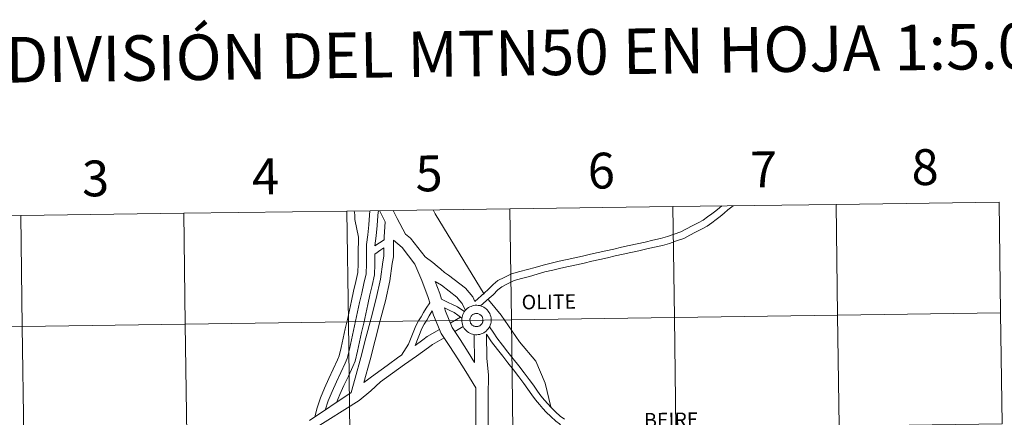
# Model space of a CAD drawing. Units: metres. Extents: x 593494 to 597989, y 4687024 to 4690055.
# Drawn here: x 594433 to 594680, y 4687254 to 4687354 of the extents above; entities that cross this region are included whole.
import ezdxf
from ezdxf.enums import TextEntityAlignment as Align

# ---------------------------------------------------------------- set-up
doc = ezdxf.new("R2010")
doc.units = ezdxf.units.M
doc.header["$MEASUREMENT"] = 0
doc.layers.add('Level 63', color=7, linetype='Continuous', lineweight=0)
doc.styles.add('Arial', font='ARIAL.TTF', dxfattribs={"height": 0.2})

msp = doc.modelspace()

# ---------------------------------------------------------------- linework, layer by layer
at = {"layer": 'Level 63', "linetype": 'Continuous', "lineweight": 0}
for points in [[(594556, 4687306.42), (594556.38, 4687278.56), (594515.4, 4687277.99), (594515.01, 4687305.85), (594556, 4687306.42)], [(594596.98, 4687306.98), (594597.36, 4687279.12), (594556.38, 4687278.56), (594556, 4687306.42), (594596.98, 4687306.98)], [(594637.96, 4687307.54), (594638.34, 4687279.68), (594597.36, 4687279.12), (594596.98, 4687306.98), (594637.96, 4687307.54)], [(594678.94, 4687308.1), (594679.33, 4687280.24), (594638.34, 4687279.68), (594637.96, 4687307.54), (594678.94, 4687308.1)], [(594433.05, 4687304.73), (594433.43, 4687276.87), (594392.45, 4687276.31), (594392.07, 4687304.17), (594433.05, 4687304.73)], [(594474.03, 4687305.29), (594474.41, 4687277.43), (594433.43, 4687276.87), (594433.05, 4687304.73), (594474.03, 4687305.29)], [(594515.01, 4687305.85), (594515.4, 4687277.99), (594474.41, 4687277.43), (594474.03, 4687305.29), (594515.01, 4687305.85)], [(594543.89, 4687278.46), (594543.9, 4687278.83), (594543.96, 4687279.19), (594544.05, 4687279.55), (594544.17, 4687279.9), (594544.33, 4687280.23), (594544.52, 4687280.55), (594544.74, 4687280.84), (594544.99, 4687281.11), (594545.27, 4687281.36), (594545.57, 4687281.58), (594545.89, 4687281.76), (594546.22, 4687281.91), (594546.57, 4687282.03), (594546.93, 4687282.12), (594547.3, 4687282.17), (594547.67, 4687282.18), (594548.03, 4687282.15), (594548.4, 4687282.09), (594548.75, 4687281.99), (594549.1, 4687281.85), (594549.43, 4687281.69), (594549.74, 4687281.49), (594550.03, 4687281.26), (594550.29, 4687281), (594550.53, 4687280.72), (594550.74, 4687280.42), (594550.92, 4687280.09), (594551.06, 4687279.75), (594551.17, 4687279.4), (594551.25, 4687279.04), (594551.29, 4687278.67), (594551.29, 4687278.31), (594551.25, 4687277.94), (594551.18, 4687277.57), (594551.07, 4687277.22), (594550.93, 4687276.88), (594550.75, 4687276.56), (594550.55, 4687276.25), (594550.31, 4687275.97), (594550.05, 4687275.71), (594549.76, 4687275.48), (594549.45, 4687275.27), (594549.13, 4687275.11), (594548.78, 4687274.97), (594548.43, 4687274.87), (594548.06, 4687274.8), (594547.7, 4687274.77), (594547.33, 4687274.78), (594546.96, 4687274.83), (594546.6, 4687274.91), (594546.25, 4687275.02), (594545.91, 4687275.17), (594545.59, 4687275.35), (594545.29, 4687275.57), (594545.01, 4687275.81), (594544.76, 4687276.08), (594544.54, 4687276.37), (594544.34, 4687276.69), (594544.18, 4687277.02), (594544.05, 4687277.37), (594543.96, 4687277.73), (594543.91, 4687278.09), (594543.89, 4687278.46)], [(594543.89, 4687278.46), (594543.9, 4687278.83), (594543.96, 4687279.19), (594544.05, 4687279.55), (594544.17, 4687279.9), (594544.33, 4687280.23), (594544.52, 4687280.55), (594544.74, 4687280.84), (594544.99, 4687281.11), (594545.27, 4687281.36), (594545.57, 4687281.58), (594545.89, 4687281.76), (594546.22, 4687281.91), (594546.57, 4687282.03), (594546.93, 4687282.12), (594547.3, 4687282.17), (594547.67, 4687282.18), (594548.03, 4687282.15), (594548.4, 4687282.09), (594548.75, 4687281.99), (594549.1, 4687281.85), (594549.43, 4687281.69), (594549.74, 4687281.49), (594550.03, 4687281.26), (594550.29, 4687281), (594550.53, 4687280.72), (594550.74, 4687280.42), (594550.92, 4687280.09), (594551.06, 4687279.75), (594551.17, 4687279.4), (594551.25, 4687279.04), (594551.29, 4687278.67), (594551.29, 4687278.31), (594551.25, 4687277.94), (594551.18, 4687277.57), (594551.07, 4687277.22), (594550.93, 4687276.88), (594550.75, 4687276.56), (594550.55, 4687276.25), (594550.31, 4687275.97), (594550.05, 4687275.71), (594549.76, 4687275.48), (594549.45, 4687275.27), (594549.13, 4687275.11), (594548.78, 4687274.97), (594548.43, 4687274.87), (594548.06, 4687274.8), (594547.7, 4687274.77), (594547.33, 4687274.78), (594546.96, 4687274.83), (594546.6, 4687274.91), (594546.25, 4687275.02), (594545.91, 4687275.17), (594545.59, 4687275.35), (594545.29, 4687275.57), (594545.01, 4687275.81), (594544.76, 4687276.08), (594544.54, 4687276.37), (594544.34, 4687276.69), (594544.18, 4687277.02), (594544.05, 4687277.37), (594543.96, 4687277.73), (594543.91, 4687278.09), (594543.89, 4687278.46)], [(594545.97, 4687278.81), (594546.02, 4687278.97), (594546.07, 4687279.13), (594546.15, 4687279.27), (594546.23, 4687279.41), (594546.33, 4687279.54), (594546.45, 4687279.66), (594546.57, 4687279.77), (594546.7, 4687279.87), (594546.85, 4687279.95), (594547, 4687280.01), (594547.15, 4687280.06), (594547.31, 4687280.1), (594547.48, 4687280.12), (594547.64, 4687280.12), (594547.81, 4687280.11), (594547.97, 4687280.08), (594548.12, 4687280.03), (594548.28, 4687279.97), (594548.42, 4687279.89), (594548.56, 4687279.81), (594548.69, 4687279.7), (594548.8, 4687279.59), (594548.91, 4687279.46), (594549, 4687279.32), (594549.08, 4687279.18), (594549.14, 4687279.03), (594549.19, 4687278.87), (594549.22, 4687278.71), (594549.23, 4687278.54), (594549.23, 4687278.38), (594549.22, 4687278.22), (594549.18, 4687278.05), (594549.13, 4687277.9), (594549.07, 4687277.75), (594548.99, 4687277.6), (594548.89, 4687277.47), (594548.79, 4687277.34), (594548.67, 4687277.23), (594548.54, 4687277.13), (594548.4, 4687277.04), (594548.25, 4687276.97), (594548.1, 4687276.91), (594547.94, 4687276.86), (594547.78, 4687276.84), (594547.62, 4687276.83), (594547.45, 4687276.83), (594547.29, 4687276.85), (594547.13, 4687276.89), (594546.97, 4687276.94), (594546.83, 4687277.01), (594546.68, 4687277.1), (594546.55, 4687277.19), (594546.43, 4687277.3), (594546.32, 4687277.42), (594546.22, 4687277.55), (594546.13, 4687277.7), (594546.06, 4687277.85), (594546.01, 4687278), (594545.97, 4687278.16), (594545.95, 4687278.32), (594545.94, 4687278.49), (594545.95, 4687278.65), (594545.97, 4687278.81)], [(594545.97, 4687278.81), (594546.02, 4687278.97), (594546.07, 4687279.13), (594546.15, 4687279.27), (594546.23, 4687279.41), (594546.33, 4687279.54), (594546.45, 4687279.66), (594546.57, 4687279.77), (594546.7, 4687279.87), (594546.85, 4687279.95), (594547, 4687280.01), (594547.15, 4687280.06), (594547.31, 4687280.1), (594547.48, 4687280.12), (594547.64, 4687280.12), (594547.81, 4687280.11), (594547.97, 4687280.08), (594548.12, 4687280.03), (594548.28, 4687279.97), (594548.42, 4687279.89), (594548.56, 4687279.81), (594548.69, 4687279.7), (594548.8, 4687279.59), (594548.91, 4687279.46), (594549, 4687279.32), (594549.08, 4687279.18), (594549.14, 4687279.03), (594549.19, 4687278.87), (594549.22, 4687278.71), (594549.23, 4687278.54), (594549.23, 4687278.38), (594549.22, 4687278.22), (594549.18, 4687278.05), (594549.13, 4687277.9), (594549.07, 4687277.75), (594548.99, 4687277.6), (594548.89, 4687277.47), (594548.79, 4687277.34), (594548.67, 4687277.23), (594548.54, 4687277.13), (594548.4, 4687277.04), (594548.25, 4687276.97), (594548.1, 4687276.91), (594547.94, 4687276.86), (594547.78, 4687276.84), (594547.62, 4687276.83), (594547.45, 4687276.83), (594547.29, 4687276.85), (594547.13, 4687276.89), (594546.97, 4687276.94), (594546.83, 4687277.01), (594546.68, 4687277.1), (594546.55, 4687277.19), (594546.43, 4687277.3), (594546.32, 4687277.42), (594546.22, 4687277.55), (594546.13, 4687277.7), (594546.06, 4687277.85), (594546.01, 4687278), (594545.97, 4687278.16), (594545.95, 4687278.32), (594545.94, 4687278.49), (594545.95, 4687278.65), (594545.97, 4687278.81)], [(594597.36, 4687279.12), (594597.74, 4687251.26), (594556.76, 4687250.69), (594556.38, 4687278.56), (594597.36, 4687279.12)], [(594638.34, 4687279.68), (594638.73, 4687251.82), (594597.74, 4687251.26), (594597.36, 4687279.12), (594638.34, 4687279.68)], [(594679.33, 4687280.24), (594679.71, 4687252.38), (594638.73, 4687251.82), (594638.34, 4687279.68), (594679.33, 4687280.24)], [(594433.43, 4687276.87), (594433.81, 4687249.01), (594392.83, 4687248.45), (594392.45, 4687276.31), (594433.43, 4687276.87)], [(594474.41, 4687277.43), (594474.8, 4687249.57), (594433.81, 4687249.01), (594433.43, 4687276.87), (594474.41, 4687277.43)], [(594515.4, 4687277.99), (594515.78, 4687250.13), (594474.8, 4687249.57), (594474.41, 4687277.43), (594515.4, 4687277.99)], [(594556.38, 4687278.56), (594556.76, 4687250.69), (594515.78, 4687250.13), (594515.4, 4687277.99), (594556.38, 4687278.56)]]:
    msp.add_lwpolyline(points, close=True, dxfattribs=at)
for points in [[(594609.22, 4687307.15), (594608.69, 4687306.7), (594607.74, 4687305.91), (594606.78, 4687305.13), (594605.69, 4687304.37), (594604.6, 4687303.59), (594603.31, 4687302.86), (594601.84, 4687302.12), (594600.41, 4687301.35), (594598.99, 4687300.63), (594597.31, 4687300.03), (594595.6, 4687299.45), (594593.87, 4687298.93), (594591.94, 4687298.54), (594589.97, 4687298.07), (594587.98, 4687297.63), (594586, 4687297.19), (594584.05, 4687296.75), (594582.09, 4687296.31), (594580.13, 4687295.87), (594578.18, 4687295.43), (594576.22, 4687294.99), (594574.27, 4687294.55), (594572.31, 4687294.11), (594570.35, 4687293.67), (594568.4, 4687293.23), (594566.37, 4687292.77), (594564.34, 4687292.28), (594562.36, 4687291.69), (594560.42, 4687291.16), (594558.47, 4687290.64), (594556.43, 4687290.09), (594554.55, 4687289.19), (594552.97, 4687288.37), (594551.76, 4687287.41), (594550.54, 4687286.12), (594549.63, 4687285.31), (594547.18, 4687283.16)], [(594609.22, 4687307.15), (594608.69, 4687306.7), (594607.74, 4687305.91), (594606.78, 4687305.13), (594605.69, 4687304.37), (594604.6, 4687303.59), (594603.31, 4687302.86), (594601.84, 4687302.12), (594600.41, 4687301.35), (594598.99, 4687300.63), (594597.31, 4687300.03), (594595.6, 4687299.45), (594593.87, 4687298.93), (594591.94, 4687298.54), (594589.97, 4687298.07), (594587.98, 4687297.63), (594586, 4687297.19), (594584.05, 4687296.75), (594582.09, 4687296.31), (594580.13, 4687295.87), (594578.18, 4687295.43), (594576.22, 4687294.99), (594574.27, 4687294.55), (594572.31, 4687294.11), (594570.35, 4687293.67), (594568.4, 4687293.23), (594566.37, 4687292.77), (594564.34, 4687292.28), (594562.36, 4687291.69), (594560.42, 4687291.16), (594558.47, 4687290.64), (594556.43, 4687290.09), (594554.55, 4687289.19), (594552.97, 4687288.37), (594551.76, 4687287.41), (594550.54, 4687286.12), (594549.63, 4687285.31), (594547.18, 4687283.16)], [(594612.11, 4687307.19), (594611.76, 4687306.91), (594610.8, 4687306.14), (594609.85, 4687305.32), (594608.88, 4687304.52), (594607.87, 4687303.7), (594606.73, 4687302.9), (594605.56, 4687302.07), (594604.16, 4687301.28), (594602.67, 4687300.52), (594601.23, 4687299.76), (594599.7, 4687298.98), (594597.9, 4687298.33), (594596.14, 4687297.74), (594594.31, 4687297.18), (594592.32, 4687296.78), (594590.37, 4687296.32), (594588.37, 4687295.88), (594586.39, 4687295.44), (594584.44, 4687295), (594582.48, 4687294.56), (594580.53, 4687294.12), (594578.57, 4687293.68), (594576.62, 4687293.24), (594574.66, 4687292.8), (594572.71, 4687292.36), (594570.75, 4687291.92), (594568.79, 4687291.48), (594566.78, 4687291.02), (594564.81, 4687290.54), (594562.85, 4687289.96), (594560.89, 4687289.43), (594558.93, 4687288.9), (594557.06, 4687288.4), (594555.35, 4687287.58), (594553.95, 4687286.85), (594552.98, 4687286.08), (594551.79, 4687284.83), (594550.82, 4687283.96), (594548.6, 4687282.02)], [(594612.11, 4687307.19), (594611.76, 4687306.91), (594610.8, 4687306.14), (594609.85, 4687305.32), (594608.88, 4687304.52), (594607.87, 4687303.7), (594606.73, 4687302.9), (594605.56, 4687302.07), (594604.16, 4687301.28), (594602.67, 4687300.52), (594601.23, 4687299.76), (594599.7, 4687298.98), (594597.9, 4687298.33), (594596.14, 4687297.74), (594594.31, 4687297.18), (594592.32, 4687296.78), (594590.37, 4687296.32), (594588.37, 4687295.88), (594586.39, 4687295.44), (594584.44, 4687295), (594582.48, 4687294.56), (594580.53, 4687294.12), (594578.57, 4687293.68), (594576.62, 4687293.24), (594574.66, 4687292.8), (594572.71, 4687292.36), (594570.75, 4687291.92), (594568.79, 4687291.48), (594566.78, 4687291.02), (594564.81, 4687290.54), (594562.85, 4687289.96), (594560.89, 4687289.43), (594558.93, 4687288.9), (594557.06, 4687288.4), (594555.35, 4687287.58), (594553.95, 4687286.85), (594552.98, 4687286.08), (594551.79, 4687284.83), (594550.82, 4687283.96), (594548.6, 4687282.02)], [(594517.91, 4687299.31), (594517.03, 4687303.71), (594517, 4687304.93), (594516.83, 4687305.88)], [(594517.91, 4687299.31), (594517.03, 4687303.71), (594517, 4687304.93), (594516.83, 4687305.88)], [(594520.79, 4687305.94), (594520.67, 4687304.84), (594520.53, 4687302.4), (594520.25, 4687299.89), (594519.97, 4687297.44), (594519.93, 4687294.99), (594519.97, 4687292.55), (594519.89, 4687290.11), (594519.32, 4687287.65), (594518.74, 4687285.25), (594518.23, 4687282.85)], [(594520.79, 4687305.94), (594520.67, 4687304.84), (594520.53, 4687302.4), (594520.25, 4687299.89), (594519.97, 4687297.44), (594519.93, 4687294.99), (594519.97, 4687292.55), (594519.89, 4687290.11), (594519.32, 4687287.65), (594518.74, 4687285.25), (594518.23, 4687282.85)], [(594523.03, 4687305.97), (594522.86, 4687305.54), (594522.76, 4687304.67), (594522.62, 4687302.22), (594522.34, 4687299.65), (594522.05, 4687297.15)], [(594523.03, 4687305.97), (594522.86, 4687305.54), (594522.76, 4687304.67), (594522.62, 4687302.22), (594522.34, 4687299.65), (594522.05, 4687297.15)], [(594523.19, 4687305.97), (594524.63, 4687303.14)], [(594523.19, 4687305.97), (594524.63, 4687303.14)], [(594526.66, 4687306.02), (594527.69, 4687303.99), (594529.78, 4687300.06), (594531.01, 4687299), (594534.73, 4687294.32)], [(594526.66, 4687306.02), (594527.69, 4687303.99), (594529.78, 4687300.06), (594531.01, 4687299), (594534.73, 4687294.32)], [(594536.72, 4687306.15), (594537.17, 4687305.17), (594549.49, 4687285.01)], [(594536.72, 4687306.15), (594537.17, 4687305.17), (594549.49, 4687285.01)], [(594524.63, 4687303.14), (594524.37, 4687299.38), (594524.36, 4687298.64)], [(594524.63, 4687303.14), (594524.37, 4687299.38), (594524.36, 4687298.64)], [(594517.91, 4687299.31), (594517.83, 4687295), (594517.87, 4687292.57), (594517.8, 4687290.38), (594517.28, 4687288.13), (594516.7, 4687285.71), (594516.18, 4687283.29)], [(594517.91, 4687299.31), (594517.83, 4687295), (594517.87, 4687292.57), (594517.8, 4687290.38), (594517.28, 4687288.13), (594516.7, 4687285.71), (594516.18, 4687283.29)], [(594524.35, 4687296.64), (594524.35, 4687294.55), (594524.05, 4687293.1), (594523.47, 4687288.77), (594522.39, 4687283.86), (594521.09, 4687278.93), (594519.82, 4687273.98), (594518.56, 4687269.05), (594517.07, 4687263.84), (594516.08, 4687260.23), (594505.6, 4687253.22)], [(594524.35, 4687296.64), (594524.35, 4687294.55), (594524.05, 4687293.1), (594523.47, 4687288.77), (594522.39, 4687283.86), (594521.09, 4687278.93), (594519.82, 4687273.98), (594518.56, 4687269.05), (594517.07, 4687263.84), (594516.08, 4687260.23), (594505.6, 4687253.22)], [(594526.76, 4687298.55), (594526.74, 4687294.31), (594526.42, 4687292.7), (594525.84, 4687288.35), (594524.71, 4687283.29), (594523.41, 4687278.33), (594522.14, 4687273.39), (594520.87, 4687268.43), (594519.26, 4687262.77)], [(594526.76, 4687298.55), (594526.74, 4687294.31), (594526.42, 4687292.7), (594525.84, 4687288.35), (594524.71, 4687283.29), (594523.41, 4687278.33), (594522.14, 4687273.39), (594520.87, 4687268.43), (594519.26, 4687262.77)], [(594522.02, 4687295.04), (594523.52, 4687296.1), (594524.35, 4687296.64)], [(594522.02, 4687295.04), (594523.52, 4687296.1), (594524.35, 4687296.64)], [(594522.05, 4687297.15), (594524.36, 4687298.64)], [(594522.05, 4687297.15), (594524.36, 4687298.64)], [(594526.76, 4687298.55), (594528.92, 4687296.69), (594532.07, 4687292.47), (594533.86, 4687288.37), (594535.43, 4687284.15), (594535.86, 4687282.77)], [(594526.76, 4687298.55), (594528.92, 4687296.69), (594532.07, 4687292.47), (594533.86, 4687288.37), (594535.43, 4687284.15), (594535.86, 4687282.77)], [(594522.02, 4687295.04), (594522.06, 4687292.53), (594521.98, 4687289.83), (594521.36, 4687287.17), (594520.79, 4687284.78), (594520.28, 4687282.41)], [(594522.02, 4687295.04), (594522.06, 4687292.53), (594521.98, 4687289.83), (594521.36, 4687287.17), (594520.79, 4687284.78), (594520.28, 4687282.41)], [(594547.18, 4687283.16), (594546.65, 4687284.27), (594545.74, 4687285.38), (594544.84, 4687286.46), (594540.59, 4687289.77), (594539.56, 4687290.41), (594538.66, 4687291.21), (594537.71, 4687292.04), (594536.66, 4687292.89), (594534.73, 4687294.32)], [(594547.18, 4687283.16), (594546.65, 4687284.27), (594545.74, 4687285.38), (594544.84, 4687286.46), (594540.59, 4687289.77), (594539.56, 4687290.41), (594538.66, 4687291.21), (594537.71, 4687292.04), (594536.66, 4687292.89), (594534.73, 4687294.32)], [(594537.25, 4687288.19), (594538.38, 4687285.16), (594538.82, 4687283.73)], [(594544.8, 4687280.89), (594544.01, 4687282.59), (594543.34, 4687283.39), (594542.66, 4687284.21), (594538.8, 4687287.22), (594537.25, 4687288.19)], [(594537.25, 4687288.19), (594538.38, 4687285.16), (594538.82, 4687283.73)], [(594544.8, 4687280.89), (594544.01, 4687282.59), (594543.34, 4687283.39), (594542.66, 4687284.21), (594538.8, 4687287.22), (594537.25, 4687288.19)], [(594516.18, 4687283.3), (594515.67, 4687280.96), (594515.15, 4687278.62), (594514.63, 4687276.28), (594514.12, 4687273.93), (594513.6, 4687271.61), (594513.11, 4687269.47), (594512.67, 4687268.49), (594511.59, 4687266.15), (594510.49, 4687263.79), (594509.37, 4687261.39), (594508.38, 4687258.93), (594507.52, 4687256.44), (594506.96, 4687254.13)], [(594516.18, 4687283.3), (594515.67, 4687280.96), (594515.15, 4687278.62), (594514.63, 4687276.28), (594514.12, 4687273.93), (594513.6, 4687271.61), (594513.11, 4687269.47), (594512.67, 4687268.49), (594511.59, 4687266.15), (594510.49, 4687263.79), (594509.37, 4687261.39), (594508.38, 4687258.93), (594507.52, 4687256.44), (594506.96, 4687254.13)], [(594518.23, 4687282.85), (594517.71, 4687280.51), (594517.2, 4687278.17), (594516.68, 4687275.83), (594516.17, 4687273.48), (594515.65, 4687271.14), (594515.11, 4687268.8), (594514.59, 4687267.62), (594513.49, 4687265.27), (594512.39, 4687262.91), (594511.29, 4687260.55), (594510.34, 4687258.2), (594509.53, 4687255.85)], [(594518.23, 4687282.85), (594517.71, 4687280.51), (594517.2, 4687278.17), (594516.68, 4687275.83), (594516.17, 4687273.48), (594515.65, 4687271.14), (594515.11, 4687268.8), (594514.59, 4687267.62), (594513.49, 4687265.27), (594512.39, 4687262.91), (594511.29, 4687260.55), (594510.34, 4687258.2), (594509.53, 4687255.85)], [(594520.28, 4687282.4), (594519.76, 4687280.05), (594519.25, 4687277.71), (594518.73, 4687275.37), (594518.21, 4687273.03), (594517.69, 4687270.68), (594517.1, 4687268.13), (594516.49, 4687266.76), (594515.39, 4687264.38), (594514.29, 4687262.02), (594513.22, 4687259.72), (594512.44, 4687257.79)], [(594520.28, 4687282.4), (594519.76, 4687280.05), (594519.25, 4687277.71), (594518.73, 4687275.37), (594518.21, 4687273.03), (594517.69, 4687270.68), (594517.1, 4687268.13), (594516.49, 4687266.76), (594515.39, 4687264.38), (594514.29, 4687262.02), (594513.22, 4687259.72), (594512.44, 4687257.79)], [(594528.75, 4687269.66), (594530.48, 4687272.41), (594532.32, 4687277.04), (594533.01, 4687278.26), (594533.66, 4687279.29), (594534.25, 4687280.39), (594534.93, 4687281.47), (594535.86, 4687282.77)], [(594528.75, 4687269.66), (594530.48, 4687272.41), (594532.32, 4687277.04), (594533.01, 4687278.26), (594533.66, 4687279.29), (594534.25, 4687280.39), (594534.93, 4687281.47), (594535.86, 4687282.77)], [(594544.56, 4687280.58), (594543.89, 4687281.06), (594542.79, 4687281.81), (594541.58, 4687282.37), (594540.5, 4687282.9), (594538.82, 4687283.73)], [(594544.56, 4687280.58), (594543.89, 4687281.06), (594542.79, 4687281.81), (594541.58, 4687282.37), (594540.5, 4687282.9), (594538.82, 4687283.73)], [(594543.9, 4687278.98), (594542.93, 4687279.68), (594541.95, 4687280.35), (594540.86, 4687280.86), (594539.52, 4687281.52)], [(594539.52, 4687281.52), (594539.77, 4687280.72), (594541.47, 4687276.56), (594543.51, 4687273.55), (594545.53, 4687270.36), (594547.13, 4687267.82)], [(594543.9, 4687278.98), (594542.93, 4687279.68), (594541.95, 4687280.35), (594540.86, 4687280.86), (594539.52, 4687281.52)], [(594539.52, 4687281.52), (594539.77, 4687280.72), (594541.47, 4687276.56), (594543.51, 4687273.55), (594545.53, 4687270.36), (594547.13, 4687267.82)], [(594550.58, 4687283.55), (594553.79, 4687279.69), (594558.4, 4687273.03), (594562.51, 4687268.14), (594564.88, 4687262.6), (594566.25, 4687256.62)], [(594550.58, 4687283.55), (594553.79, 4687279.69), (594558.4, 4687273.03), (594562.51, 4687268.14), (594564.88, 4687262.6), (594566.25, 4687256.62)], [(594532.16, 4687272.1), (594533.84, 4687276.31), (594534.45, 4687277.4), (594535.11, 4687278.45), (594535.7, 4687279.54), (594536.48, 4687280.79)], [(594532.16, 4687272.1), (594533.84, 4687276.31), (594534.45, 4687277.4), (594535.11, 4687278.45), (594535.7, 4687279.54), (594536.48, 4687280.79)], [(594536.48, 4687280.79), (594536.83, 4687279.66), (594538.71, 4687275.08), (594540.91, 4687271.85), (594542.89, 4687268.7), (594544.89, 4687265.53), (594547.46, 4687261.45)], [(594536.48, 4687280.79), (594536.83, 4687279.66), (594538.71, 4687275.08), (594540.91, 4687271.85), (594542.89, 4687268.7), (594544.89, 4687265.53), (594547.46, 4687261.45)], [(594543.61, 4687279.19), (594541.02, 4687277.66)], [(594543.61, 4687279.19), (594541.02, 4687277.66)], [(594544.29, 4687276.81), (594542.16, 4687275.55)], [(594544.29, 4687276.81), (594542.16, 4687275.55)], [(594569.69, 4687253.56), (594568.63, 4687254.34), (594567.47, 4687255.43), (594566.35, 4687256.52), (594565.53, 4687257.39), (594564.71, 4687258.33), (594563.78, 4687259.42), (594562.91, 4687260.62), (594561.91, 4687262.07), (594560.87, 4687263.54), (594559.58, 4687265.22), (594558.24, 4687266.97), (594556.83, 4687268.74), (594555.5, 4687270.43), (594554.17, 4687272.12), (594552.75, 4687273.98), (594551.99, 4687275.13), (594550.85, 4687276.74)], [(594569.69, 4687253.56), (594568.63, 4687254.34), (594567.47, 4687255.43), (594566.35, 4687256.52), (594565.53, 4687257.39), (594564.71, 4687258.33), (594563.78, 4687259.42), (594562.91, 4687260.62), (594561.91, 4687262.07), (594560.87, 4687263.54), (594559.58, 4687265.22), (594558.24, 4687266.97), (594556.83, 4687268.74), (594555.5, 4687270.43), (594554.17, 4687272.12), (594552.75, 4687273.98), (594551.99, 4687275.13), (594550.85, 4687276.74)], [(594539.45, 4687274), (594536.5, 4687272.31), (594535.55, 4687271.58), (594532.52, 4687269.41), (594529.51, 4687267.26), (594526.5, 4687265.1), (594523.5, 4687262.95), (594521.02, 4687260.65), (594518.13, 4687258.27)], [(594539.45, 4687274), (594536.5, 4687272.31), (594535.55, 4687271.58), (594532.52, 4687269.41), (594529.51, 4687267.26), (594526.5, 4687265.1), (594523.5, 4687262.95), (594521.02, 4687260.65), (594518.13, 4687258.27)], [(594538.3, 4687276.1), (594535.17, 4687274.31), (594534.12, 4687273.51), (594532.16, 4687272.1)], [(594538.3, 4687276.1), (594535.17, 4687274.31), (594534.12, 4687273.51), (594532.16, 4687272.1)], [(594546.99, 4687274.83), (594547.13, 4687267.82)], [(594546.99, 4687274.83), (594547.13, 4687267.82)], [(594550.1, 4687274.94), (594550.23, 4687268.79), (594550.58, 4687264.68), (594550.57, 4687259.32), (594550.56, 4687254.12), (594550.42, 4687248.89), (594550.33, 4687243.71), (594550.69, 4687238.86), (594551.39, 4687237.35), (594551.92, 4687235.48), (594552.95, 4687230.3), (594554.19, 4687225.28), (594555.71, 4687220.33), (594556.73, 4687216.8), (594557.7, 4687213.31), (594558.41, 4687210.77)], [(594572.52, 4687246.52), (594571.09, 4687248.47), (594570.65, 4687249.58), (594569.93, 4687250.5), (594569.18, 4687251.45), (594568.5, 4687252.35), (594567.55, 4687253.05), (594566.32, 4687254.22), (594565.15, 4687255.34), (594564.29, 4687256.26), (594563.44, 4687257.24), (594562.47, 4687258.38), (594561.54, 4687259.65), (594560.53, 4687261.11), (594559.52, 4687262.54), (594558.25, 4687264.2), (594556.92, 4687265.94), (594555.51, 4687267.7), (594554.18, 4687269.39), (594552.85, 4687271.09), (594551.39, 4687273), (594550.1, 4687274.94)], [(594550.1, 4687274.94), (594550.23, 4687268.79), (594550.58, 4687264.68), (594550.57, 4687259.32), (594550.56, 4687254.12), (594550.42, 4687248.89), (594550.33, 4687243.71), (594550.69, 4687238.86), (594551.39, 4687237.35), (594551.92, 4687235.48), (594552.95, 4687230.3), (594554.19, 4687225.28), (594555.71, 4687220.33), (594556.73, 4687216.8), (594557.7, 4687213.31), (594558.41, 4687210.77)], [(594572.52, 4687246.52), (594571.09, 4687248.47), (594570.65, 4687249.58), (594569.93, 4687250.5), (594569.18, 4687251.45), (594568.5, 4687252.35), (594567.55, 4687253.05), (594566.32, 4687254.22), (594565.15, 4687255.34), (594564.29, 4687256.26), (594563.44, 4687257.24), (594562.47, 4687258.38), (594561.54, 4687259.65), (594560.53, 4687261.11), (594559.52, 4687262.54), (594558.25, 4687264.2), (594556.92, 4687265.94), (594555.51, 4687267.7), (594554.18, 4687269.39), (594552.85, 4687271.09), (594551.39, 4687273), (594550.1, 4687274.94)], [(594528.75, 4687269.66), (594528.12, 4687269.21), (594525.11, 4687267.05), (594522.09, 4687264.89), (594519.26, 4687262.77)], [(594528.75, 4687269.66), (594528.12, 4687269.21), (594525.11, 4687267.05), (594522.09, 4687264.89), (594519.26, 4687262.77)], [(594547.46, 4687261.45), (594547.44, 4687254.17), (594547.31, 4687248.96), (594547.21, 4687243.62), (594547.63, 4687238.06), (594548.46, 4687236.27), (594548.89, 4687234.75), (594549.9, 4687229.62), (594551.18, 4687224.45), (594552.72, 4687219.44), (594553.73, 4687215.95), (594554.7, 4687212.48), (594555.67, 4687209), (594556.63, 4687205.59), (594557.31, 4687202), (594557.68, 4687198.22), (594557.83, 4687194.16), (594558.02, 4687190.29), (594558.25, 4687186.35), (594558.64, 4687182.38), (594559.06, 4687178.65)], [(594547.46, 4687261.45), (594547.44, 4687254.17), (594547.31, 4687248.96), (594547.21, 4687243.62), (594547.63, 4687238.06), (594548.46, 4687236.27), (594548.89, 4687234.75), (594549.9, 4687229.62), (594551.18, 4687224.45), (594552.72, 4687219.44), (594553.73, 4687215.95), (594554.7, 4687212.48), (594555.67, 4687209), (594556.63, 4687205.59), (594557.31, 4687202), (594557.68, 4687198.22), (594557.83, 4687194.16), (594558.02, 4687190.29), (594558.25, 4687186.35), (594558.64, 4687182.38), (594559.06, 4687178.65)], [(594518.13, 4687258.27), (594506.67, 4687251.07)], [(594518.13, 4687258.27), (594506.67, 4687251.07)]]:
    msp.add_lwpolyline(points, dxfattribs=at)

# ---------------------------------------------------------------- texts
at = {"layer": 'Level 63', "linetype": 'Continuous', "lineweight": 0, "style": 'Arial'}
for s, height, p in [('DIVISIÓN DEL MTN50 EN HOJA 1:5.000', 11.4389, (594566.9, 4687345.72)), ('8', 9, (594660.34, 4687316.89)), ('3', 9, (594451.85, 4687314.06)), ('4', 9, (594494.59, 4687314.57)), ('5', 9, (594535.67, 4687315.32)), ('6', 9, (594578.97, 4687316.01)), ('7', 9, (594619.76, 4687316.34)), ('OLITE', 3.632, (594565.79, 4687283.05)), ('BEIRE', 3.632, (594596.54, 4687253.37))]:
    msp.add_text(s, height=height, rotation=0.7866, dxfattribs=at).set_placement(p, align=Align.MIDDLE_CENTER)

doc.saveas('drawing.dxf')
